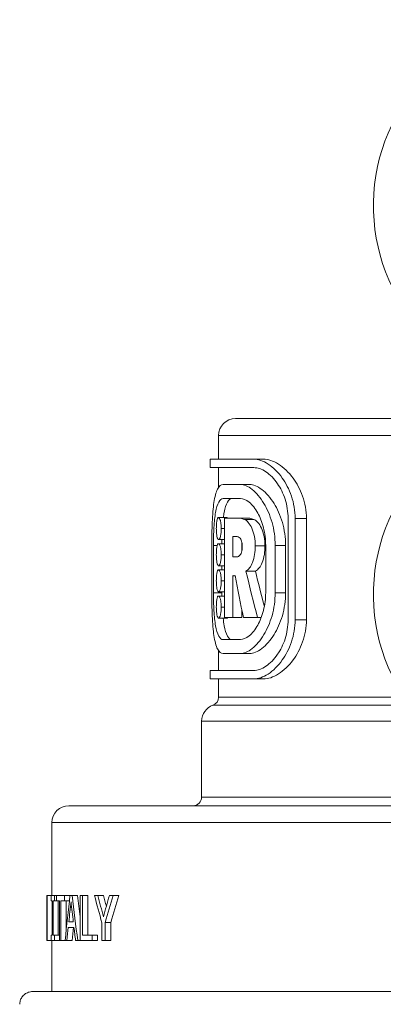
# Model space of a CAD drawing. Units: millimetres. Extents: x 3552 to 15574, y -1230 to 8065.
# Drawn here: x 11514 to 11536, y 5509 to 5567 of the extents above; entities that cross this region are included whole.
import ezdxf

# ---------------------------------------------------------------- set-up
doc = ezdxf.new("R2010")
doc.units = ezdxf.units.MM
doc.header["$LTSCALE"] = 20
doc.layers.add('Spigoli tangenti visibili(MAC_ISO)', color=7, linetype='Continuous', lineweight=18)
doc.layers.add('Spigoli visibili(MAC_ISO)', color=7, linetype='Continuous', lineweight=35)

msp = doc.modelspace()

# ---------------------------------------------------------------- linework, layer by layer
at = {"layer": 'Spigoli tangenti visibili(MAC_ISO)', "lineweight": 15}
for p, q in [((11526.21, 5542.576), (11540.647, 5542.576)), ((11528.288, 5537.613), (11527.732, 5537.613)), ((11531.401, 5537.676), (11530.734, 5537.676)), ((11526.56, 5537.07), (11526.369, 5537.07)), ((11526.56, 5536.174), (11526.185, 5536.174)), ((11526.131, 5536.076), (11525.905, 5536.076)), ((11526.56, 5535.523), (11526.369, 5535.523)), ((11528.952, 5536.05), (11528.376, 5536.05)), ((11530.173, 5536.076), (11529.555, 5536.076)), ((11526.56, 5533.976), (11526.369, 5533.976)), ((11526.41, 5533.275), (11525.905, 5533.275)), ((11530.173, 5533.276), (11529.555, 5533.276)), ((11526.56, 5533.079), (11526.185, 5533.079)), ((11526.56, 5532.429), (11526.369, 5532.429)), ((11531.401, 5531.676), (11530.734, 5531.676)), ((11526.21, 5527.09), (11537.197, 5527.09)), ((11525.877, 5526.618), (11537.528, 5526.618)), ((11538.313, 5525.676), (11525.21, 5525.676)), ((11544.406, 5521.176), (11525.21, 5521.176)), ((11545.852, 5519.676), (11516.36, 5519.676))]:
    msp.add_line(p, q, dxfattribs=at)
at = {"layer": 'Spigoli visibili(MAC_ISO)', "lineweight": 15}
for p, q in [((11527.21, 5543.576), (11542.777, 5543.576)), ((11526.21, 5542.576), (11526.21, 5541.176)), ((11525.71, 5541.176), (11528.293, 5541.176)), ((11525.71, 5541.176), (11525.71, 5540.676)), ((11528.867, 5541.176), (11528.293, 5541.176)), ((11525.71, 5540.676), (11528.293, 5540.676)), ((11526.21, 5540.676), (11526.21, 5539.509)), ((11527.496, 5539.676), (11526.484, 5539.676)), ((11528.045, 5539.676), (11527.496, 5539.676)), ((11527.496, 5538.847), (11526.484, 5538.847)), ((11526.697, 5537.721), (11526.185, 5537.721)), ((11526.56, 5537.693), (11527.261, 5537.693)), ((11526.56, 5531.8), (11526.56, 5537.693)), ((11527.803, 5537.693), (11527.261, 5537.693)), ((11530.316, 5537.676), (11530.316, 5531.676)), ((11530.734, 5537.676), (11530.734, 5531.676)), ((11531.401, 5537.676), (11531.401, 5531.676)), ((11526.185, 5536.174), (11526.56, 5536.174)), ((11526.212, 5536.42), (11526.56, 5536.42)), ((11527.225, 5536.597), (11527.051, 5536.597)), ((11527.051, 5536.597), (11527.051, 5535.396)), ((11527.587, 5536.241), (11527.587, 5535.766)), ((11525.807, 5536.076), (11525.807, 5533.276)), ((11525.905, 5536.076), (11525.905, 5533.275)), ((11528.993, 5536.076), (11528.993, 5533.275)), ((11529.555, 5536.076), (11529.555, 5533.276)), ((11530.173, 5536.076), (11530.173, 5533.276)), ((11527.051, 5535.396), (11527.261, 5535.396)), ((11526.185, 5534.627), (11526.56, 5534.627)), ((11526.212, 5534.873), (11526.56, 5534.873)), ((11526.41, 5534.873), (11526.41, 5534.627)), ((11528.389, 5534.548), (11527.83, 5534.548)), ((11527.051, 5534.3), (11527.051, 5531.8)), ((11527.175, 5534.283), (11527.065, 5534.283)), ((11527.199, 5534.283), (11527.175, 5534.283)), ((11526.212, 5533.325), (11526.56, 5533.325)), ((11526.41, 5533.325), (11526.41, 5533.275)), ((11526.185, 5533.079), (11526.56, 5533.079)), ((11527.587, 5532.256), (11527.587, 5531.8)), ((11526.212, 5531.778), (11526.725, 5531.778)), ((11527.051, 5531.8), (11526.56, 5531.8)), ((11527.587, 5531.8), (11527.051, 5531.8)), ((11528.517, 5531.8), (11527.681, 5531.8)), ((11528.727, 5531.8), (11528.517, 5531.8)), ((11526.484, 5530.504), (11527.496, 5530.504)), ((11526.21, 5529.843), (11526.21, 5528.676)), ((11527.496, 5529.676), (11526.484, 5529.676)), ((11528.045, 5529.676), (11527.496, 5529.676)), ((11528.293, 5528.676), (11525.71, 5528.676)), ((11525.71, 5528.676), (11525.71, 5528.176)), ((11528.293, 5528.176), (11525.71, 5528.176)), ((11526.21, 5528.176), (11526.21, 5527.09)), ((11528.867, 5528.176), (11528.293, 5528.176)), ((11525.21, 5521.176), (11525.21, 5525.676)), ((11544.36, 5520.676), (11517.36, 5520.676)), ((11516.36, 5519.676), (11516.36, 5515.362)), ((11516.071, 5515.362), (11516.064, 5515.362)), ((11516.064, 5515.362), (11516.064, 5513.175)), ((11516.071, 5512.695), (11516.071, 5515.362)), ((11516.313, 5515.362), (11516.071, 5515.362)), ((11516.517, 5515.362), (11516.313, 5515.362)), ((11516.313, 5515.362), (11516.313, 5515.039)), ((11516.517, 5515.039), (11516.517, 5515.362)), ((11516.64, 5515.362), (11516.517, 5515.362)), ((11517.1, 5515.362), (11516.64, 5515.362)), ((11516.64, 5515.362), (11516.64, 5515.039)), ((11517.1, 5515.039), (11517.1, 5515.362)), ((11517.411, 5515.362), (11517.1, 5515.362)), ((11517.411, 5515.206), (11517.411, 5515.362)), ((11517.554, 5515.366), (11517.429, 5515.366)), ((11517.87, 5515.366), (11517.554, 5515.366)), ((11518.025, 5515.362), (11518.025, 5512.695)), ((11518.161, 5515.362), (11518.025, 5515.362)), ((11518.161, 5513.018), (11518.161, 5515.362)), ((11518.484, 5515.362), (11518.161, 5515.362)), ((11518.484, 5513.018), (11518.484, 5515.362)), ((11519.077, 5515.366), (11518.875, 5515.366)), ((11519.411, 5515.366), (11519.077, 5515.366)), ((11519.978, 5515.366), (11519.757, 5515.366)), ((11520.324, 5515.366), (11519.978, 5515.366)), ((11516.313, 5515.039), (11516.381, 5515.039)), ((11516.371, 5513.018), (11516.371, 5515.039)), ((11516.381, 5515.039), (11516.381, 5513.018)), ((11516.435, 5513.018), (11516.435, 5515.039)), ((11516.435, 5515.039), (11516.517, 5515.039)), ((11516.64, 5515.039), (11516.517, 5515.039)), ((11516.64, 5515.039), (11516.812, 5515.039)), ((11516.739, 5513.018), (11516.739, 5515.039)), ((11516.812, 5515.039), (11516.812, 5512.695)), ((11516.895, 5512.695), (11516.895, 5515.039)), ((11516.895, 5515.039), (11517.1, 5515.039)), ((11517.392, 5515.039), (11517.1, 5515.039)), ((11517.204, 5513.281), (11517.204, 5515.039)), ((11516.06, 5514.256), (11516.06, 5513.574)), ((11517.326, 5513.479), (11517.665, 5513.479)), ((11517.625, 5513.805), (11517.363, 5513.805)), ((11519.319, 5513.752), (11519.319, 5512.695)), ((11519.502, 5512.695), (11519.502, 5513.775)), ((11519.841, 5513.775), (11519.502, 5513.775)), ((11519.841, 5512.695), (11519.841, 5513.775)), ((11516.381, 5513.018), (11516.313, 5513.018)), ((11516.313, 5513.018), (11516.313, 5512.695)), ((11516.517, 5513.018), (11516.435, 5513.018)), ((11516.517, 5512.695), (11516.517, 5513.018)), ((11516.812, 5513.018), (11516.517, 5513.018)), ((11518.735, 5513.018), (11518.161, 5513.018)), ((11518.735, 5512.695), (11518.735, 5513.018)), ((11519.064, 5513.018), (11518.735, 5513.018)), ((11519.064, 5512.695), (11519.064, 5513.018)), ((11516.063, 5512.695), (11516.071, 5512.695)), ((11516.313, 5512.695), (11516.071, 5512.695)), ((11516.313, 5512.695), (11516.517, 5512.695)), ((11516.36, 5512.695), (11516.36, 5509.676)), ((11516.812, 5512.695), (11516.517, 5512.695)), ((11516.812, 5512.695), (11516.895, 5512.695)), ((11517.144, 5512.695), (11516.895, 5512.695)), ((11517.144, 5512.695), (11517.244, 5512.695)), ((11517.556, 5512.695), (11517.244, 5512.695)), ((11517.762, 5512.695), (11517.891, 5512.695)), ((11518.025, 5512.695), (11517.891, 5512.695)), ((11518.025, 5512.695), (11518.735, 5512.695)), ((11519.064, 5512.695), (11518.735, 5512.695)), ((11519.319, 5512.695), (11519.502, 5512.695)), ((11519.841, 5512.695), (11519.502, 5512.695)), ((11515.199, 5509.676), (11577.52, 5509.676))]:
    msp.add_line(p, q, dxfattribs=at)
for centre, radius, start, end in [((11546.36, 5556.176), 11, 277.49472, 262.50528), ((11546.36, 5533.176), 11, 97.49472, 82.50528), ((11527.21, 5542.576), 1, 90, 180), ((11525.71, 5527.09), 0.5, 289.47122, 0), ((11526.21, 5525.676), 1, 109.47122, 180), ((11524.71, 5521.176), 0.5, 270, 0), ((11517.36, 5519.676), 1, 90, 180)]:
    msp.add_arc(centre, radius, start, end, dxfattribs=at)
for centre, major_axis, ratio, start_param, end_param in [((11546.36, 5554.097), (0, -44.294), 0.466207, 5.169503, 5.239905), ((11544.121, 5551.439), (1.289, -39.774), 0.448581, 5.136401, 5.195061), ((11546.36, 5537.937), (-20.65, 0), 0.496753, 0.362393, 0.364225), ((11548.181, 5531.782), (-22.456, 0), 0.314992, 5.91922, 5.921877), ((11558.173, 5563.159), (-7.779, -61.863), 0.509934, 5.260659, 5.306803), ((11688.177, 5514.256), (-172.117, 0), 0.907726, 6.276269, 6.290102), ((11546.36, 5490.631), (0, 83.236), 0.364027, 1.269082, 1.30252), ((11546.36, 5541.075), (0, -82.907), 0.365468, 5.027681, 5.061762), ((11546.36, 5541.075), (0, -82.087), 0.365468, 5.030945, 5.047087), ((11542.471, 5534.548), (2.243, -48.82), 0.538512, 5.091323, 5.127551), ((11546.36, 5540.433), (0, -57.623), 0.525832, 5.162451, 5.186967), ((11546.36, 5487.462), (0, 58.297), 0.519754, 1.071679, 1.096218), ((11546.36, 5540.433), (0, -57.052), 0.525832, 5.167288, 5.179804), ((11542.376, 5492.236), (2.464, 49.846), 0.524848, 1.114378, 1.150069), ((11569.38, 5465.29), (-21.907, 80.8), 0.599107, 0.751516, 0.775858), ((11762.087, 5490.696), (-245.946, 0), 0.943954, 6.17839, 6.183481), ((11759.173, 5538.976), (-243.015, 0), 0.943956, 0.104793, 0.109949), ((11684.992, 5513.574), (-168.932, 0), 0.905898, 0, 0.005746), ((11755.415, 5490.937), (-239.29, 0), 0.941533, 6.182966, 6.186463), ((11752.806, 5490.971), (-236.379, 0), 0.941533, 6.18188, 6.185421), ((11746.29, 5538.071), (-230.112, 0), 0.941531, 0.113752, 0.117394)]:
    msp.add_ellipse(centre, major_axis=major_axis, ratio=ratio, start_param=start_param, end_param=end_param, dxfattribs=at)
for points, knots in [([(11530.734, 5537.676), (11530.734, 5538.118), (11530.656, 5538.577), (11530.377, 5539.401), (11530.179, 5539.768), (11529.728, 5540.401), (11529.435, 5540.691), (11528.846, 5541.078), (11528.551, 5541.176), (11528.293, 5541.176)], [-1.1385962, -1.1385962, -1.1385962, -1.1385962, -1.0058133, -1.0058133, -0.8730305, -0.8730305, -0.7135372, -0.7135372, -0.5540439, -0.5540439, -0.5540439, -0.5540439]), ([(11531.401, 5537.676), (11531.401, 5538.119), (11531.32, 5538.577), (11531.03, 5539.399), (11530.824, 5539.763), (11530.357, 5540.397), (11530.052, 5540.688), (11529.44, 5541.078), (11529.134, 5541.176), (11528.867, 5541.176)], [1.1443174, 1.1443174, 1.1443174, 1.1443174, 1.2772573, 1.2772573, 1.4101972, 1.4101972, 1.5715989, 1.5715989, 1.7330005, 1.7330005, 1.7330005, 1.7330005]), ([(11530.316, 5537.676), (11530.316, 5538.054), (11530.254, 5538.448), (11530.027, 5539.156), (11529.865, 5539.472), (11529.495, 5540.016), (11529.252, 5540.263), (11528.761, 5540.594), (11528.512, 5540.676), (11528.293, 5540.676)], [-0.9742471, -0.9742471, -0.9742471, -0.9742471, -0.8607769, -0.8607769, -0.7473068, -0.7473068, -0.6116874, -0.6116874, -0.4760679, -0.4760679, -0.4760679, -0.4760679]), ([(11525.807, 5536.076), (11525.807, 5536.527), (11525.815, 5537.008), (11525.856, 5537.893), (11525.889, 5538.296), (11525.985, 5538.941), (11526.055, 5539.22), (11526.241, 5539.588), (11526.359, 5539.676), (11526.484, 5539.676)], [0, 0, 0, 0, 0.135385, 0.135385, 0.27077, 0.27077, 0.4095559, 0.4095559, 0.5483418, 0.5483418, 0.5483418, 0.5483418]), ([(11529.555, 5536.076), (11529.555, 5536.53), (11529.489, 5537.006), (11529.247, 5537.865), (11529.073, 5538.25), (11528.686, 5538.897), (11528.441, 5539.188), (11527.95, 5539.578), (11527.706, 5539.676), (11527.496, 5539.676)], [-1.1422911, -1.1422911, -1.1422911, -1.1422911, -1.0059709, -1.0059709, -0.8696507, -0.8696507, -0.7145854, -0.7145854, -0.5595201, -0.5595201, -0.5595201, -0.5595201]), ([(11530.173, 5536.076), (11530.173, 5536.53), (11530.104, 5537.005), (11529.854, 5537.863), (11529.674, 5538.247), (11529.275, 5538.894), (11529.021, 5539.186), (11528.514, 5539.577), (11528.262, 5539.676), (11528.045, 5539.676)], [1.1458786, 1.1458786, 1.1458786, 1.1458786, 1.2822892, 1.2822892, 1.4186998, 1.4186998, 1.5749889, 1.5749889, 1.7312779, 1.7312779, 1.7312779, 1.7312779]), ([(11525.905, 5536.076), (11525.905, 5536.423), (11525.914, 5536.793), (11525.956, 5537.473), (11525.989, 5537.783), (11526.077, 5538.279), (11526.139, 5538.495), (11526.293, 5538.779), (11526.387, 5538.847), (11526.484, 5538.847)], [0, 0, 0, 0, 0.1041577, 0.1041577, 0.2083153, 0.2083153, 0.315512, 0.315512, 0.4227087, 0.4227087, 0.4227087, 0.4227087]), ([(11526.494, 5537.721), (11526.508, 5537.831), (11526.523, 5537.934), (11526.586, 5538.279), (11526.649, 5538.495), (11526.808, 5538.779), (11526.905, 5538.847), (11527.004, 5538.847)], [-1.5393389, -1.5393389, -1.5393389, -1.5393389, -1.49955, -1.49955, -1.3922053, -1.3922053, -1.2848606, -1.2848606, -1.2848606, -1.2848606]), ([(11528.993, 5536.076), (11528.993, 5536.424), (11528.947, 5536.79), (11528.778, 5537.454), (11528.654, 5537.752), (11528.377, 5538.251), (11528.2, 5538.475), (11527.839, 5538.773), (11527.656, 5538.847), (11527.496, 5538.847)], [-0.8774876, -0.8774876, -0.8774876, -0.8774876, -0.7729093, -0.7729093, -0.6683311, -0.6683311, -0.5501527, -0.5501527, -0.4319744, -0.4319744, -0.4319744, -0.4319744]), ([(11526.185, 5537.721), (11526.178, 5537.721), (11526.171, 5537.716), (11526.158, 5537.697), (11526.151, 5537.683), (11526.131, 5537.63), (11526.119, 5537.579), (11526.099, 5537.456), (11526.091, 5537.388), (11526.08, 5537.237), (11526.077, 5537.154), (11526.077, 5537.07)], [0, 0, 0, 0, 0.00986213, 0.00986213, 0.02046143, 0.02046143, 0.04260368, 0.04260368, 0.06344452, 0.06344452, 0.08578297, 0.08578297, 0.08578297, 0.08578297]), ([(11526.369, 5537.07), (11526.369, 5537.12), (11526.368, 5537.169), (11526.362, 5537.264), (11526.357, 5537.309), (11526.342, 5537.424), (11526.33, 5537.487), (11526.297, 5537.597), (11526.278, 5537.64), (11526.234, 5537.706), (11526.209, 5537.721), (11526.185, 5537.721)], [0, 0, 0, 0, 0.0148852, 0.0148852, 0.0293468, 0.0293468, 0.0539523, 0.0539523, 0.0812119, 0.0812119, 0.1147174, 0.1147174, 0.1147174, 0.1147174]), ([(11527.732, 5537.613), (11527.649, 5537.648), (11527.582, 5537.668), (11527.422, 5537.691), (11527.336, 5537.693), (11527.261, 5537.693)], [0, 0, 0, 0, 0.0585264, 0.0585264, 0.1194891, 0.1194891, 0.1194891, 0.1194891]), ([(11528.376, 5536.05), (11528.376, 5536.237), (11528.36, 5536.421), (11528.292, 5536.783), (11528.24, 5536.952), (11528.114, 5537.232), (11528.043, 5537.343), (11527.892, 5537.517), (11527.812, 5537.577), (11527.732, 5537.613)], [0, 0, 0, 0, 0.0562657, 0.0562657, 0.1163454, 0.1163454, 0.1723631, 0.1723631, 0.2290648, 0.2290648, 0.2290648, 0.2290648]), ([(11527.803, 5537.693), (11527.88, 5537.693), (11527.969, 5537.691), (11528.133, 5537.668), (11528.202, 5537.648), (11528.288, 5537.613)], [-0.1200905, -0.1200905, -0.1200905, -0.1200905, -0.0589367, -0.0589367, 0, 0, 0, 0]), ([(11528.288, 5537.613), (11528.37, 5537.578), (11528.451, 5537.518), (11528.606, 5537.346), (11528.679, 5537.237), (11528.809, 5536.959), (11528.863, 5536.792), (11528.935, 5536.428), (11528.952, 5536.241), (11528.952, 5536.05)], [-0.2297845, -0.2297845, -0.2297845, -0.2297845, -0.1732844, -0.1732844, -0.1174236, -0.1174236, -0.0573724, -0.0573724, 0, 0, 0, 0]), ([(11526.077, 5537.07), (11526.077, 5537.07), (11526.077, 5537.07), (11526.077, 5536.989), (11526.08, 5536.902), (11526.093, 5536.742), (11526.102, 5536.67), (11526.125, 5536.553), (11526.14, 5536.503), (11526.175, 5536.436), (11526.194, 5536.42), (11526.212, 5536.42)], [-0.19845264, -0.19845264, -0.19845264, -0.19845264, -0.19843121, -0.19843121, -0.17397185, -0.17397185, -0.1495125, -0.1495125, -0.12444253, -0.12444253, -0.09938889, -0.09938889, -0.09938889, -0.09938889]), ([(11526.369, 5537.07), (11526.369, 5537.07), (11526.369, 5537.07), (11526.369, 5537.07), (11526.369, 5536.989), (11526.365, 5536.902), (11526.348, 5536.742), (11526.335, 5536.67), (11526.307, 5536.554), (11526.289, 5536.503), (11526.25, 5536.436), (11526.23, 5536.42), (11526.212, 5536.42), (11526.212, 5536.42), (11526.212, 5536.42)], [0.39689186, 0.39689186, 0.39689186, 0.39689186, 0.39691201, 0.39691201, 0.39691201, 0.42138939, 0.42138939, 0.44586678, 0.44586678, 0.47108189, 0.47108189, 0.49629701, 0.49629701, 0.49632152, 0.49632152, 0.49632152, 0.49632152]), ([(11526.185, 5536.174), (11526.178, 5536.174), (11526.171, 5536.169), (11526.158, 5536.15), (11526.151, 5536.136), (11526.131, 5536.083), (11526.119, 5536.032), (11526.099, 5535.909), (11526.091, 5535.841), (11526.08, 5535.69), (11526.077, 5535.607), (11526.077, 5535.523)], [0, 0, 0, 0, 0.00986231, 0.00986231, 0.02046161, 0.02046161, 0.04260363, 0.04260363, 0.06344382, 0.06344382, 0.08578371, 0.08578371, 0.08578371, 0.08578371]), ([(11526.369, 5535.523), (11526.369, 5535.573), (11526.368, 5535.622), (11526.362, 5535.717), (11526.357, 5535.762), (11526.342, 5535.877), (11526.33, 5535.94), (11526.297, 5536.05), (11526.278, 5536.093), (11526.234, 5536.158), (11526.209, 5536.174), (11526.185, 5536.174)], [0, 0, 0, 0, 0.0148899, 0.0148899, 0.0293539, 0.0293539, 0.053954, 0.053954, 0.0812071, 0.0812071, 0.1147209, 0.1147209, 0.1147209, 0.1147209]), ([(11527.225, 5536.597), (11527.273, 5536.597), (11527.326, 5536.592), (11527.417, 5536.556), (11527.454, 5536.532), (11527.511, 5536.467), (11527.533, 5536.431), (11527.567, 5536.342), (11527.579, 5536.295), (11527.598, 5536.172), (11527.603, 5536.091), (11527.603, 5535.997)], [0, 0, 0, 0, 0.0383331, 0.0383331, 0.0694773, 0.0694773, 0.0924023, 0.0924023, 0.1122097, 0.1122097, 0.1386254, 0.1386254, 0.1386254, 0.1386254]), ([(11526.077, 5535.523), (11526.077, 5535.523), (11526.077, 5535.523), (11526.077, 5535.441), (11526.08, 5535.355), (11526.093, 5535.195), (11526.102, 5535.122), (11526.125, 5535.006), (11526.141, 5534.956), (11526.175, 5534.889), (11526.194, 5534.873), (11526.212, 5534.873)], [-0.19842039, -0.19842039, -0.19842039, -0.19842039, -0.1983994, -0.1983994, -0.17394397, -0.17394397, -0.14948855, -0.14948855, -0.12442258, -0.12442258, -0.09938301, -0.09938301, -0.09938301, -0.09938301]), ([(11526.369, 5535.523), (11526.369, 5535.523), (11526.369, 5535.523), (11526.369, 5535.523), (11526.369, 5535.441), (11526.365, 5535.355), (11526.348, 5535.195), (11526.335, 5535.123), (11526.307, 5535.007), (11526.289, 5534.956), (11526.251, 5534.889), (11526.23, 5534.873), (11526.212, 5534.873), (11526.212, 5534.873), (11526.212, 5534.873)], [0.39683309, 0.39683309, 0.39683309, 0.39683309, 0.39685106, 0.39685106, 0.39685106, 0.42132467, 0.42132467, 0.44579828, 0.44579828, 0.47100952, 0.47100952, 0.49622077, 0.49622077, 0.49625586, 0.49625586, 0.49625586, 0.49625586]), ([(11527.603, 5535.997), (11527.603, 5535.938), (11527.601, 5535.879), (11527.589, 5535.771), (11527.581, 5535.723), (11527.555, 5535.625), (11527.536, 5535.581), (11527.49, 5535.501), (11527.461, 5535.47), (11527.376, 5535.408), (11527.315, 5535.396), (11527.261, 5535.396)], [0, 0, 0, 0, 0.0176285, 0.0176285, 0.0333085, 0.0333085, 0.0525111, 0.0525111, 0.075303, 0.075303, 0.1185012, 0.1185012, 0.1185012, 0.1185012]), ([(11527.83, 5534.548), (11527.904, 5534.593), (11527.977, 5534.657), (11528.112, 5534.831), (11528.172, 5534.938), (11528.277, 5535.208), (11528.316, 5535.366), (11528.365, 5535.704), (11528.376, 5535.877), (11528.376, 5536.05)], [0, 0, 0, 0, 0.0517399, 0.0517399, 0.1020943, 0.1020943, 0.1561149, 0.1561149, 0.2079277, 0.2079277, 0.2079277, 0.2079277]), ([(11528.952, 5536.05), (11528.952, 5535.876), (11528.941, 5535.703), (11528.89, 5535.362), (11528.849, 5535.203), (11528.74, 5534.933), (11528.677, 5534.828), (11528.539, 5534.656), (11528.464, 5534.593), (11528.389, 5534.548)], [-0.2085394, -0.2085394, -0.2085394, -0.2085394, -0.1564875, -0.1564875, -0.1017727, -0.1017727, -0.0515513, -0.0515513, 0, 0, 0, 0]), ([(11526.185, 5534.627), (11526.178, 5534.627), (11526.171, 5534.621), (11526.158, 5534.603), (11526.151, 5534.589), (11526.131, 5534.536), (11526.119, 5534.485), (11526.099, 5534.362), (11526.091, 5534.293), (11526.08, 5534.143), (11526.077, 5534.06), (11526.077, 5533.976)], [0, 0, 0, 0, 0.009862, 0.009862, 0.02046147, 0.02046147, 0.04260439, 0.04260439, 0.06344628, 0.06344628, 0.08578342, 0.08578342, 0.08578342, 0.08578342]), ([(11526.369, 5533.976), (11526.369, 5534.026), (11526.368, 5534.075), (11526.362, 5534.17), (11526.357, 5534.215), (11526.342, 5534.33), (11526.33, 5534.393), (11526.297, 5534.503), (11526.278, 5534.546), (11526.234, 5534.611), (11526.209, 5534.627), (11526.185, 5534.627)], [0, 0, 0, 0, 0.0148759, 0.0148759, 0.0293327, 0.0293327, 0.0539493, 0.0539493, 0.0812214, 0.0812214, 0.1147003, 0.1147003, 0.1147003, 0.1147003]), ([(11526.077, 5533.976), (11526.077, 5533.976), (11526.077, 5533.976), (11526.077, 5533.894), (11526.08, 5533.807), (11526.093, 5533.648), (11526.102, 5533.575), (11526.125, 5533.459), (11526.14, 5533.409), (11526.175, 5533.342), (11526.194, 5533.325), (11526.212, 5533.325)], [-0.19847025, -0.19847025, -0.19847025, -0.19847025, -0.19844718, -0.19844718, -0.17398584, -0.17398584, -0.14952451, -0.14952451, -0.12445254, -0.12445254, -0.09939154, -0.09939154, -0.09939154, -0.09939154]), ([(11526.369, 5533.976), (11526.369, 5533.976), (11526.369, 5533.976), (11526.369, 5533.976), (11526.369, 5533.894), (11526.365, 5533.807), (11526.348, 5533.648), (11526.335, 5533.576), (11526.307, 5533.46), (11526.289, 5533.409), (11526.25, 5533.342), (11526.23, 5533.325), (11526.212, 5533.325), (11526.212, 5533.325), (11526.212, 5533.325)], [0.39691604, 0.39691604, 0.39691604, 0.39691604, 0.39694354, 0.39694354, 0.39694354, 0.42142288, 0.42142288, 0.44590222, 0.44590222, 0.47111933, 0.47111933, 0.49633645, 0.49633645, 0.49635547, 0.49635547, 0.49635547, 0.49635547]), ([(11525.807, 5533.276), (11525.807, 5532.824), (11525.815, 5532.343), (11525.856, 5531.458), (11525.889, 5531.055), (11525.985, 5530.411), (11526.055, 5530.131), (11526.241, 5529.764), (11526.359, 5529.676), (11526.484, 5529.676)], [-2.2190723, -2.2190723, -2.2190723, -2.2190723, -2.0836873, -2.0836873, -1.9483023, -1.9483023, -1.8095164, -1.8095164, -1.6707305, -1.6707305, -1.6707305, -1.6707305]), ([(11525.905, 5533.275), (11525.905, 5532.928), (11525.914, 5532.558), (11525.956, 5531.878), (11525.989, 5531.568), (11526.077, 5531.072), (11526.139, 5530.856), (11526.293, 5530.572), (11526.387, 5530.504), (11526.484, 5530.504)], [-1.7058698, -1.7058698, -1.7058698, -1.7058698, -1.6017121, -1.6017121, -1.4975545, -1.4975545, -1.3903578, -1.3903578, -1.2831611, -1.2831611, -1.2831611, -1.2831611]), ([(11529.555, 5533.276), (11529.555, 5532.821), (11529.489, 5532.346), (11529.247, 5531.486), (11529.073, 5531.101), (11528.686, 5530.455), (11528.441, 5530.163), (11527.95, 5529.773), (11527.706, 5529.676), (11527.496, 5529.676)], [1.1422906, 1.1422906, 1.1422906, 1.1422906, 1.2786108, 1.2786108, 1.4149309, 1.4149309, 1.5699963, 1.5699963, 1.7250616, 1.7250616, 1.7250616, 1.7250616]), ([(11528.993, 5533.275), (11528.993, 5532.927), (11528.947, 5532.56), (11528.778, 5531.897), (11528.654, 5531.599), (11528.377, 5531.1), (11528.2, 5530.876), (11527.839, 5530.578), (11527.656, 5530.504), (11527.496, 5530.504)], [0.8774897, 0.8774897, 0.8774897, 0.8774897, 0.982068, 0.982068, 1.0866462, 1.0866462, 1.2048246, 1.2048246, 1.3230029, 1.3230029, 1.3230029, 1.3230029]), ([(11530.173, 5533.276), (11530.173, 5532.821), (11530.104, 5532.346), (11529.854, 5531.488), (11529.674, 5531.105), (11529.275, 5530.458), (11529.021, 5530.165), (11528.514, 5529.774), (11528.262, 5529.676), (11528.045, 5529.676)], [-1.1458786, -1.1458786, -1.1458786, -1.1458786, -1.0094681, -1.0094681, -0.8730575, -0.8730575, -0.7167684, -0.7167684, -0.5604794, -0.5604794, -0.5604794, -0.5604794]), ([(11526.185, 5533.079), (11526.178, 5533.079), (11526.171, 5533.074), (11526.158, 5533.056), (11526.151, 5533.042), (11526.131, 5532.989), (11526.119, 5532.938), (11526.099, 5532.815), (11526.091, 5532.746), (11526.08, 5532.596), (11526.077, 5532.513), (11526.077, 5532.429)], [0, 0, 0, 0, 0.0098619, 0.0098619, 0.0204611, 0.0204611, 0.04260349, 0.04260349, 0.06344529, 0.06344529, 0.0857838, 0.0857838, 0.0857838, 0.0857838]), ([(11526.369, 5532.429), (11526.369, 5532.478), (11526.368, 5532.528), (11526.362, 5532.623), (11526.357, 5532.668), (11526.342, 5532.783), (11526.33, 5532.846), (11526.297, 5532.956), (11526.278, 5532.999), (11526.234, 5533.064), (11526.209, 5533.079), (11526.185, 5533.079)], [0, 0, 0, 0, 0.0148939, 0.0148939, 0.0293603, 0.0293603, 0.0539612, 0.0539612, 0.0812127, 0.0812127, 0.1147318, 0.1147318, 0.1147318, 0.1147318]), ([(11526.077, 5532.429), (11526.077, 5532.429), (11526.077, 5532.429), (11526.077, 5532.347), (11526.08, 5532.259), (11526.093, 5532.099), (11526.103, 5532.026), (11526.126, 5531.911), (11526.141, 5531.861), (11526.175, 5531.794), (11526.194, 5531.778), (11526.212, 5531.778)], [-0.19847739, -0.19847739, -0.19847739, -0.19847739, -0.19845668, -0.19845668, -0.17385832, -0.17385832, -0.14925997, -0.14925997, -0.12432272, -0.12432272, -0.09939313, -0.09939313, -0.09939313, -0.09939313]), ([(11526.369, 5532.429), (11526.369, 5532.429), (11526.369, 5532.429), (11526.369, 5532.429), (11526.369, 5532.347), (11526.365, 5532.26), (11526.348, 5532.101), (11526.335, 5532.028), (11526.307, 5531.912), (11526.289, 5531.862), (11526.25, 5531.795), (11526.23, 5531.778), (11526.212, 5531.778), (11526.212, 5531.778), (11526.212, 5531.778)], [0.39695151, 0.39695151, 0.39695151, 0.39695151, 0.39696217, 0.39696217, 0.39696217, 0.42144266, 0.42144266, 0.44592315, 0.44592315, 0.47114145, 0.47114145, 0.49635974, 0.49635974, 0.49637554, 0.49637554, 0.49637554, 0.49637554]), ([(11526.477, 5531.779), (11526.495, 5531.611), (11526.516, 5531.458), (11526.586, 5531.072), (11526.649, 5530.856), (11526.808, 5530.572), (11526.905, 5530.504), (11527.004, 5530.504)], [0.1512129, 0.1512129, 0.1512129, 0.1512129, 0.208292, 0.208292, 0.3156367, 0.3156367, 0.4229815, 0.4229815, 0.4229815, 0.4229815]), ([(11530.734, 5531.676), (11530.734, 5531.233), (11530.656, 5530.774), (11530.377, 5529.95), (11530.179, 5529.583), (11529.728, 5528.95), (11529.435, 5528.66), (11528.846, 5528.273), (11528.551, 5528.176), (11528.293, 5528.176)], [1.1385975, 1.1385975, 1.1385975, 1.1385975, 1.2713804, 1.2713804, 1.4041632, 1.4041632, 1.5636565, 1.5636565, 1.7231498, 1.7231498, 1.7231498, 1.7231498]), ([(11530.316, 5531.676), (11530.316, 5531.297), (11530.254, 5530.904), (11530.027, 5530.195), (11529.865, 5529.88), (11529.495, 5529.336), (11529.252, 5529.088), (11528.761, 5528.758), (11528.512, 5528.676), (11528.293, 5528.676)], [0.9742517, 0.9742517, 0.9742517, 0.9742517, 1.0877218, 1.0877218, 1.201192, 1.201192, 1.3368114, 1.3368114, 1.4724308, 1.4724308, 1.4724308, 1.4724308]), ([(11531.401, 5531.676), (11531.401, 5531.233), (11531.32, 5530.774), (11531.03, 5529.953), (11530.824, 5529.588), (11530.357, 5528.954), (11530.052, 5528.663), (11529.44, 5528.274), (11529.134, 5528.176), (11528.867, 5528.176)], [-1.1443174, -1.1443174, -1.1443174, -1.1443174, -1.0113774, -1.0113774, -0.8784375, -0.8784375, -0.7170358, -0.7170358, -0.5556342, -0.5556342, -0.5556342, -0.5556342]), ([(11514.46, 5508.926), (11514.459, 5508.984), (11514.466, 5509.043), (11514.497, 5509.166), (11514.523, 5509.23), (11514.597, 5509.363), (11514.65, 5509.432), (11514.772, 5509.539), (11514.84, 5509.581), (11514.986, 5509.645), (11515.066, 5509.667), (11515.165, 5509.675), (11515.182, 5509.676), (11515.199, 5509.676)], [0, 0, 0, 0, 0.0174881, 0.0174881, 0.0379599, 0.0379599, 0.0632409, 0.0632409, 0.086633, 0.086633, 0.1110561, 0.1110561, 0.1162248, 0.1162248, 0.1162248, 0.1162248]), ([(11577.51, 5509.676), (11577.51, 5509.676), (11577.51, 5509.676), (11577.51, 5509.676), (11577.51, 5509.676), (11577.464, 5509.676), (11577.374, 5509.676), (11577.273, 5509.676), (11577.116, 5509.676), (11576.905, 5509.676), (11576.717, 5509.676), (11576.486, 5509.676), (11576.211, 5509.676), (11576.193, 5509.676), (11576.175, 5509.676), (11576.157, 5509.676), (11575.876, 5509.676), (11575.55, 5509.676), (11575.185, 5509.676), (11575.162, 5509.676), (11575.138, 5509.676), (11575.115, 5509.676), (11574.745, 5509.676), (11574.337, 5509.676), (11573.89, 5509.676), (11573.414, 5509.676), (11572.896, 5509.676), (11572.332, 5509.676), (11572.298, 5509.676), (11572.265, 5509.676), (11572.231, 5509.676), (11571.695, 5509.676), (11571.12, 5509.676), (11570.51, 5509.676), (11569.864, 5509.676), (11569.18, 5509.676), (11568.463, 5509.676), (11568.421, 5509.676), (11568.379, 5509.676), (11568.337, 5509.676), (11567.658, 5509.676), (11566.953, 5509.676), (11566.217, 5509.676), (11565.39, 5509.676), (11564.523, 5509.676), (11563.624, 5509.676), (11562.822, 5509.676), (11561.992, 5509.676), (11561.146, 5509.676), (11561.094, 5509.676), (11561.043, 5509.676), (11560.991, 5509.676), (11560.092, 5509.676), (11559.176, 5509.676), (11558.242, 5509.676), (11557.36, 5509.676), (11556.462, 5509.676), (11555.545, 5509.676), (11555.49, 5509.676), (11555.435, 5509.676), (11555.379, 5509.676), (11554.404, 5509.676), (11553.407, 5509.676), (11552.407, 5509.676), (11551.463, 5509.676), (11550.516, 5509.676), (11549.565, 5509.676), (11549.51, 5509.676), (11549.454, 5509.676), (11549.398, 5509.676), (11548.392, 5509.676), (11547.382, 5509.676), (11546.367, 5509.676), (11545.409, 5509.676), (11544.448, 5509.676), (11543.49, 5509.676), (11543.432, 5509.676), (11543.374, 5509.676), (11543.316, 5509.676), (11542.357, 5509.676), (11541.402, 5509.676), (11540.46, 5509.676), (11540.405, 5509.676), (11540.35, 5509.676), (11540.295, 5509.676), (11539.354, 5509.676), (11538.426, 5509.676), (11537.509, 5509.676), (11536.541, 5509.676), (11535.584, 5509.676), (11534.641, 5509.676), (11534.589, 5509.676), (11534.538, 5509.676), (11534.487, 5509.676), (11533.596, 5509.676), (11532.715, 5509.676), (11531.86, 5509.676), (11531.811, 5509.676), (11531.762, 5509.676), (11531.713, 5509.676), (11530.812, 5509.676), (11529.94, 5509.676), (11529.097, 5509.676), (11528.299, 5509.676), (11527.527, 5509.676), (11526.779, 5509.676), (11526.737, 5509.676), (11526.695, 5509.676), (11526.653, 5509.676), (11525.866, 5509.676), (11525.106, 5509.676), (11524.381, 5509.676), (11523.694, 5509.676), (11523.038, 5509.676), (11522.42, 5509.676), (11522.385, 5509.676), (11522.351, 5509.676), (11522.317, 5509.676), (11521.668, 5509.676), (11521.063, 5509.676), (11520.497, 5509.676), (11519.961, 5509.676), (11519.461, 5509.676), (11518.998, 5509.676), (11518.972, 5509.676), (11518.947, 5509.676), (11518.922, 5509.676), (11518.462, 5509.676), (11518.04, 5509.676), (11517.662, 5509.676), (11517.641, 5509.676), (11517.62, 5509.676), (11517.6, 5509.676), (11517.226, 5509.676), (11516.897, 5509.676), (11516.611, 5509.676), (11516.309, 5509.676), (11516.055, 5509.676), (11515.85, 5509.676), (11515.84, 5509.676), (11515.829, 5509.676), (11515.819, 5509.676), (11515.63, 5509.676), (11515.483, 5509.676), (11515.381, 5509.676), (11515.274, 5509.676), (11515.217, 5509.676), (11515.211, 5509.676), (11515.21, 5509.676), (11515.21, 5509.676), (11515.21, 5509.676)], [0.09775404, 0.09775404, 0.09775404, 0.09775404, 0.09777349, 0.09777349, 0.09777349, 0.10064741, 0.10064741, 0.10064741, 0.10388433, 0.10388433, 0.10388433, 0.10675616, 0.10675616, 0.10675616, 0.10693976, 0.10693976, 0.10693976, 0.109813, 0.109813, 0.109813, 0.10999518, 0.10999518, 0.10999518, 0.11286691, 0.11286691, 0.11286691, 0.11592543, 0.11592543, 0.11592543, 0.11610602, 0.11610602, 0.11610602, 0.11898626, 0.11898626, 0.11898626, 0.12203891, 0.12203891, 0.12203891, 0.12221686, 0.12221686, 0.12221686, 0.1250943, 0.1250943, 0.1250943, 0.12832771, 0.12832771, 0.12832771, 0.13120799, 0.13120799, 0.13120799, 0.13138313, 0.13138313, 0.13138313, 0.13443855, 0.13443855, 0.13443855, 0.13732074, 0.13732074, 0.13732074, 0.13749397, 0.13749397, 0.13749397, 0.14054939, 0.14054939, 0.14054939, 0.14343601, 0.14343601, 0.14343601, 0.14360482, 0.14360482, 0.14360482, 0.14666024, 0.14666024, 0.14666024, 0.14954099, 0.14954099, 0.14954099, 0.14971566, 0.14971566, 0.14971566, 0.1526026, 0.1526026, 0.1526026, 0.15277108, 0.15277108, 0.15277108, 0.15566029, 0.15566029, 0.15566029, 0.15871568, 0.15871568, 0.15871568, 0.15888192, 0.15888192, 0.15888192, 0.16177182, 0.16177182, 0.16177182, 0.16193735, 0.16193735, 0.16193735, 0.16499277, 0.16499277, 0.16499277, 0.16788481, 0.16788481, 0.16788481, 0.16804819, 0.16804819, 0.16804819, 0.17110361, 0.17110361, 0.17110361, 0.17399779, 0.17399779, 0.17399779, 0.17415903, 0.17415903, 0.17415903, 0.17721445, 0.17721445, 0.17721445, 0.18011052, 0.18011052, 0.18011052, 0.18026988, 0.18026988, 0.18026988, 0.18316688, 0.18316688, 0.18316688, 0.1833253, 0.1833253, 0.1833253, 0.18622337, 0.18622337, 0.18622337, 0.1892799, 0.1892799, 0.1892799, 0.18943614, 0.18943614, 0.18943614, 0.19233252, 0.19233252, 0.19233252, 0.19537414, 0.19537414, 0.19537414, 0.19554392, 0.19554392, 0.19554392, 0.19554392])]:
    msp.add_open_spline(points, degree=3, knots=knots, dxfattribs=at)
for points in [[(11526.697, 5537.721), (11526.716, 5537.721), (11526.735, 5537.712), (11526.754, 5537.693)], [(11526.41, 5536.174), (11526.41, 5536.255), (11526.411, 5536.337), (11526.413, 5536.42)], [(11526.41, 5533.275), (11526.41, 5533.211), (11526.41, 5533.145), (11526.411, 5533.08)], [(11526.764, 5531.801), (11526.751, 5531.786), (11526.737, 5531.778), (11526.725, 5531.778)]]:
    msp.add_open_spline(points, degree=3, dxfattribs=at)

doc.saveas('drawing.dxf')
